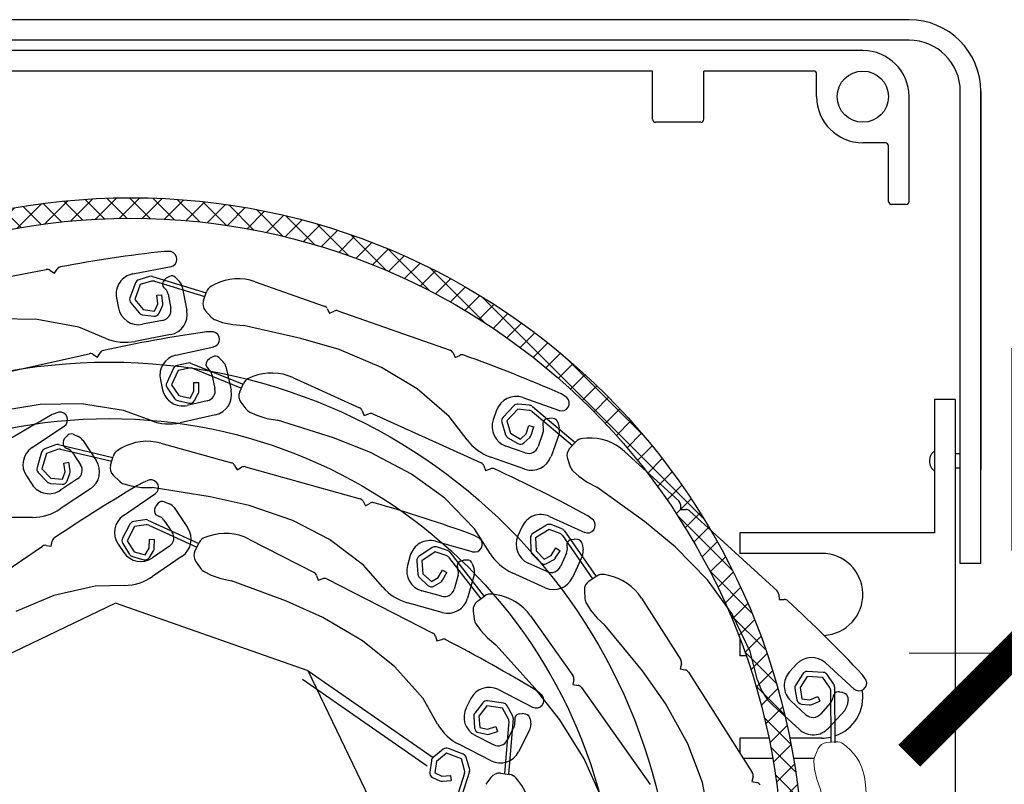
# Model space of a CAD drawing. Units: millimetres. Extents: x 29274 to 31146, y -2159 to -746.
# Drawn here: x 29993 to 30089, y -1695 to -1621 of the extents above; entities that cross this region are included whole.
import ezdxf

# ---------------------------------------------------------------- set-up
doc = ezdxf.new("R2010")
doc.units = ezdxf.units.MM
doc.header["$PDMODE"] = 3
doc.layers.get('0').update_dxf_attribs({"lineweight": 18})
doc.layers.add('_WCP detail tenka', color=7, linetype='Continuous', lineweight=18)
doc.layers.add('Okno', color=7, linetype='Continuous')
doc.styles.add('Techlist', font='ARIALI.TTF')
doc.dimstyles.new('technicke listy', dxfattribs={"dimtxt": 20, "dimasz": 20, "dimexe": 10, "dimexo": 30, "dimgap": 20, "dimtad": 1, "dimdec": 0, "dimtxsty": 'Techlist', "dimblk": 'ARCHTICK', "dimcen": 50, "dimdle": 10, "dimclrd": 256, "dimclre": 256, "dimadec": 0, "dimazin": 0, "dimtfac": 1, "dimtdec": 0, "dimtmove": 2, "dimatfit": 3, "dimfxl": 0, "dimlwd": -1, "dimlwe": -1, "dimarcsym": 0})

# ---------------------------------------------------------------- blocks, each defined once
blk = doc.blocks.new('A$C1A2A488E')
at = {"layer": '_WCP detail tenka'}
for p, q in [((4.413, 37.557), (3.984, 36.843)), ((5.305, 38.042), (6.195, 38.011)), ((7.157, 37.418), (6.88, 37.706)), ((3.842, 36.363), (3.816, 35.618)), ((3.816, 35.618), (3.915, 34.61)), ((3.915, 34.61), (4.147, 33.584)), ((8.553, 33.774), (8.303, 26.638)), ((4.617, 27.875), (4.147, 33.584)), ((4.683, 23.989), (4.617, 27.875)), ((8.145, 26.289), (7.779, 25.948)), ((7.779, 25.948), (8.12, 25.583)), ((8.254, 25.224), (7.849, 13.645)), ((4.258, 19.517), (4.683, 23.989)), ((3.317, 15.598), (4.258, 19.517)), ((2.044, 11.659), (3.317, 15.598)), ((7.69, 13.297), (7.324, 12.956)), ((7.324, 12.956), (8.109, 12.692)), ((0.636, 9.167), (2.044, 11.659)), ((4.428, 7.653), (3.43, 7.589)), ((0.226, 2.873), (0, 6.386)), ((3.026, 6.27), (2.492, 5.118)), ((3.48, 6.059), (2.945, 4.908)), ((4.99, 6.687), (3.439, 6.558)), ((5.031, 6.188), (3.48, 6.059)), ((5.791, 5.347), (5.031, 6.188)), ((6.145, 5.701), (5.403, 6.523)), ((6.552, 5.786), (6.796, 1.999)), ((1.691, 3.468), (1.563, 5.464)), ((2.945, 4.908), (3.28, 3.844)), ((5.915, 5.082), (6.638, 0)), ((6.269, 5.437), (7.037, 0.04)), ((2.468, 4.758), (2.803, 3.694)), ((3.28, 3.844), (4.049, 3.858)), ((4.049, 3.858), (4.784, 4.29)), ((4.303, 3.427), (5.037, 3.859)), ((4.784, 4.29), (5.037, 3.859)), ((3.289, 3.344), (4.059, 3.358)), ((4.852, 2.939), (4.695, 2.822)), ((5.599, 2.805), (5.49, 2.906)), ((4.162, 2.626), (2.753, 2.535)), ((5.599, 2.805), (5.729, 2.611)), ((5.857, 2.264), (5.729, 2.611)), ((8.242, 1.825), (8.355, 2.485)), ((4.702, 1.157), (2.351, 1.006)), ((5.687, 1.69), (5.235, 1.353))]:
    blk.add_line(p, q, dxfattribs=at)
for centre, radius, start, end in [((5.27, 37.043), 1, 87.99636, 149.03012), ((6.16, 37.012), 1, 43.93098, 87.99636), ((4.842, 36.328), 1, 149.03012, 177.99636), ((3.556, 33.949), 5, 357.99636, 43.93098), ((7.804, 26.655), 0.5, 312.99636, 357.99636), ((7.754, 25.242), 0.5, 357.99636, 42.99636), ((7.349, 13.663), 0.5, 312.99636, 357.99636), ((-136.389, 4.109), 144.753, 359.35721, 3.39933), ((4.99, 6.708), 5, 150.54159, 183.68779), ((3.558, 5.593), 2, 93.68779, 183.68779), ((4.556, 5.657), 2, 3.68779, 93.68779), ((3.48, 6.059), 0.5, 94.75282, 155.09645), ((5.031, 6.188), 0.5, 42.07523, 94.75282), ((2.945, 4.908), 0.5, 155.09645, 197.46691), ((5.42, 5.012), 0.5, 8.09708, 42.07523), ((5.774, 5.366), 0.5, 8.09708, 42.07523), ((2.689, 3.533), 1, 183.68779, 273.68779), ((3.28, 3.844), 0.5, 197.46691, 271.05888), ((4.049, 3.858), 0.5, 271.05888, 300.45288), ((5.151, 2.538), 0.5, 47.30857, 126.70197), ((2.222, 3.002), 2, 183.68779, 273.68779), ((4.097, 3.623), 1, 273.68779, 306.70197), ((5.388, 2.091), 0.5, 306.70197, 20.25466), ((7.542, 2.093), 0.75, 183.68779, 339.05693), ((4.637, 2.155), 1, 273.68779, 306.70197)]:
    blk.add_arc(centre, radius, start, end, dxfattribs=at)
blk = doc.blocks.new('_ArchTick')
at = {"color": 0, "linetype": 'ByBlock', "const_width": 0.15}
blk.add_lwpolyline([(-0.5, -0.5), (0.5, 0.5)], dxfattribs=at)
blk = doc.blocks.new('*D30')
at = {"layer": '_WCP detail tenka'}
for p, q in [((30089.732, -1652.959), (30089.732, -1672.676)), ((30159.732, -1652.959), (30159.732, -1672.676)), ((30079.732, -1682.676), (30169.732, -1682.676))]:
    blk.add_line(p, q, dxfattribs=at)
at = {"layer": 'Defpoints', "color": 0}
for p in [(30089.732, -1682.959), (30159.732, -1682.676), (30159.732, -1682.959)]:
    blk.add_point(p, dxfattribs=at)
at = {"layer": '_WCP detail tenka', "xscale": 20, "yscale": 20, "zscale": 20, "rotation": 180}
blk.add_blockref('_ArchTick', (30089.732, -1682.676), dxfattribs=at)
at = {"layer": '_WCP detail tenka', "xscale": 20, "yscale": 20, "zscale": 20}
blk.add_blockref('_ArchTick', (30159.732, -1682.676), dxfattribs=at)
at = {"layer": '_WCP detail tenka', "color": 0, "insert": (30119.732, -1652.465), "char_height": 20, "attachment_point": 5, "style": 'Techlist'}
blk.add_mtext('70', dxfattribs=at)
blk = doc.blocks.new('*D32')
at = {"layer": '_WCP detail tenka'}
for p, q in [((30089.732, -1652.959), (30089.732, -1672.676)), ((30159.732, -1652.959), (30159.732, -1672.676)), ((30079.732, -1682.676), (30169.732, -1682.676))]:
    blk.add_line(p, q, dxfattribs=at)
at = {"layer": 'Defpoints', "color": 0}
for p in [(30089.732, -1682.959), (30159.732, -1682.676), (30159.732, -1682.959)]:
    blk.add_point(p, dxfattribs=at)
at = {"layer": '_WCP detail tenka', "xscale": 20, "yscale": 20, "zscale": 20, "rotation": 180}
blk.add_blockref('_ArchTick', (30089.732, -1682.676), dxfattribs=at)
at = {"layer": '_WCP detail tenka', "xscale": 20, "yscale": 20, "zscale": 20}
blk.add_blockref('_ArchTick', (30159.732, -1682.676), dxfattribs=at)
at = {"layer": '_WCP detail tenka', "color": 0, "insert": (30119.732, -1652.465), "char_height": 20, "attachment_point": 5, "style": 'Techlist'}
blk.add_mtext('70', dxfattribs=at)

msp = doc.modelspace()

# ---------------------------------------------------------------- hatches: boundary and pattern name
at = {"layer": 'Okno', "linetype": 'Continuous'}
h = msp.add_hatch(dxfattribs=at)
h.set_pattern_fill('ANSI37', color=256, scale=0.5, style=0)
h.set_pattern_definition([(45, (27871.4331, -2202.3281), (-1.122532, 1.122532), []), (135, (27871.4331, -2202.3281), (-1.122532, -1.122532), [])])
h.paths.add_polyline_path([(29951.66, -1664.245), (29954.193, -1664.245, -0.481915), (30053.529, -1664.245), (30056.062, -1664.245, 0.496848)])
h.paths.add_polyline_path([(29954.193, -1664.245), (29951.66, -1664.245, 0.163574), (29938.361, -1703.809, 1), (30069.361, -1703.809, 0.163574), (30056.062, -1664.245), (30053.529, -1664.245, -0.169765), (30067.361, -1703.809, -1), (29940.361, -1703.809, -0.169765)])

# ---------------------------------------------------------------- linework, layer by layer
at = {"layer": 'Okno'}
for p, q in [((30079.71, -1620.959), (29928.71, -1620.959)), ((30079.71, -1622.959), (29928.71, -1622.959)), ((30075.21, -1623.959), (29933.21, -1623.959)), ((30054.71, -1625.959), (29953.71, -1625.959)), ((30054.71, -1630.659), (30054.71, -1625.959)), ((30070.41, -1625.959), (30059.71, -1625.959)), ((30059.71, -1630.659), (30059.71, -1625.959)), ((30070.71, -1628.459), (30070.71, -1626.259)), ((30079.71, -1638.659), (30079.71, -1628.459)), ((30084.71, -1673.959), (30084.71, -1627.959)), ((30086.71, -1627.959), (30086.71, -1664.788)), ((30086.71, -1673.959), (30086.71, -1627.959)), ((30059.41, -1630.959), (30055.01, -1630.959)), ((30077.41, -1632.959), (30075.21, -1632.959)), ((30077.71, -1638.659), (30077.71, -1633.259)), ((30079.41, -1638.959), (30078.01, -1638.959)), ((30007.784, -1643.559), (30007.115, -1643.53)), ((29984.248, -1647.481), (29995.627, -1645.305)), ((29996.002, -1645.383), (29996.416, -1645.664)), ((29996.416, -1645.664), (29996.695, -1645.252)), ((30004.064, -1645.728), (30007.791, -1645.016)), ((30004.321, -1646.602), (30003.78, -1648.062)), ((30005.702, -1645.973), (30004.643, -1646.297)), ((30005.874, -1646.444), (30004.789, -1646.775)), ((30005.995, -1645.973), (30011.208, -1647.564)), ((30006.166, -1646.443), (30011.076, -1647.942)), ((30007.14, -1646.304), (30007.054, -1646.424)), ((30007.14, -1646.304), (30007.316, -1646.151)), ((30007.645, -1645.981), (30007.316, -1646.151)), ((30008.236, -1646.078), (30008.626, -1646.485)), ((30015.987, -1646.491), (30022.724, -1648.86)), ((30004.789, -1646.775), (30004.249, -1648.235)), ((30007.1, -1647.061), (30007.236, -1647.203)), ((30008.887, -1646.99), (30009.329, -1649.303)), ((30010.944, -1648.316), (30011.239, -1647.476)), ((30012.093, -1646.735), (30011.736, -1646.913)), ((30002.475, -1648.068), (30002.663, -1649.051)), ((30003.866, -1648.557), (30004.683, -1649.529)), ((30004.249, -1648.235), (30005.066, -1649.208)), ((30006.404, -1647.804), (30006.902, -1647.757)), ((30006.484, -1648.652), (30006.404, -1647.804)), ((30006.982, -1648.605), (30006.902, -1647.757)), ((30007.497, -1647.708), (30007.762, -1649.094)), ((30005.066, -1649.208), (30006.171, -1649.355)), ((30006.171, -1649.355), (30006.484, -1648.652)), ((30006.628, -1649.559), (30006.941, -1648.855)), ((30011.14, -1649.312), (30011.694, -1649.935)), ((30023.009, -1649.116), (30023.225, -1649.566)), ((30023.225, -1649.566), (30023.676, -1649.35)), ((30024.058, -1649.329), (30034.987, -1653.173)), ((29994.73, -1650.158), (29990.7, -1650.11)), ((29998.796, -1650.932), (29994.73, -1650.158)), ((30004.999, -1649.703), (30006.105, -1649.851)), ((30006.967, -1650.264), (30005.003, -1650.639)), ((30012.11, -1650.214), (30012.813, -1650.461)), ((30012.813, -1650.461), (30013.805, -1650.668)), ((30001.444, -1652.019), (29998.796, -1650.932)), ((30011.914, -1651.373), (30011.244, -1651.365)), ((30013.805, -1650.668), (30014.853, -1650.752)), ((30020.442, -1652.008), (30014.853, -1650.752)), ((30007.74, -1651.643), (30004.282, -1652.305)), ((30024.171, -1653.107), (30020.442, -1652.008)), ((30008.264, -1653.658), (30011.966, -1652.829)), ((30028.312, -1654.847), (30024.171, -1653.107)), ((29988.512, -1656.034), (29999.818, -1653.501)), ((30000.195, -1653.567), (30000.617, -1653.834)), ((30000.617, -1653.834), (30000.883, -1653.414)), ((30011.356, -1654.137), (30011.274, -1654.26)), ((30011.356, -1654.137), (30011.528, -1653.978)), ((30011.851, -1653.798), (30011.528, -1653.978)), ((30012.444, -1653.877), (30012.847, -1654.271)), ((30035.272, -1653.429), (30035.488, -1653.88)), ((30035.488, -1653.88), (30035.937, -1653.665)), ((30008.032, -1654.924), (30007.366, -1656.332)), ((30008.484, -1655.138), (30007.818, -1656.546)), ((30009.463, -1654.419), (30008.379, -1654.649)), ((30009.592, -1654.902), (30008.484, -1655.138)), ((30009.754, -1654.444), (30014.809, -1656.484)), ((30009.884, -1654.928), (30014.644, -1656.848)), ((30011.34, -1654.895), (30011.48, -1655.032)), ((30013.124, -1654.767), (30013.639, -1657.066)), ((30031.77, -1656.916), (30028.312, -1654.847)), ((30006.749, -1656.047), (30006.968, -1657.023)), ((30011.757, -1655.529), (30012.066, -1656.906)), ((30015.762, -1655.735), (30015.391, -1655.881)), ((30019.663, -1655.831), (30026.168, -1658.778)), ((30007.408, -1656.833), (30008.137, -1657.872)), ((30007.818, -1656.546), (30008.547, -1657.585)), ((30009.635, -1657.829), (30010.008, -1657.156)), ((30010.002, -1656.303), (30010.502, -1656.3)), ((30010.008, -1657.156), (30010.002, -1656.303)), ((30010.508, -1657.152), (30010.502, -1656.3)), ((30014.481, -1657.209), (30014.848, -1656.399)), ((30034.896, -1659.63), (30031.77, -1656.916)), ((30008.438, -1658.073), (30009.526, -1658.317)), ((30008.547, -1657.585), (30009.635, -1657.829)), ((30011.308, -1658.1), (30009.357, -1658.537)), ((30010.072, -1658.071), (30010.445, -1657.398)), ((30042.066, -1657.783), (30045.646, -1659.042)), ((30046.372, -1657.78), (30045.809, -1657.417)), ((30084.21, -1657.959), (30082.21, -1657.959)), ((30082.21, -1657.959), (30082.21, -1670.959)), ((30084.21, -1657.959), (30084.21, -1769.459)), ((29995.044, -1658.459), (29990.61, -1659.178)), ((29999.073, -1658.38), (29995.044, -1658.459)), ((30003.162, -1659.025), (29999.073, -1658.38)), ((30005.843, -1660.028), (30003.162, -1659.025)), ((30014.589, -1658.219), (30015.087, -1658.888)), ((30026.429, -1659.057), (30026.606, -1659.525)), ((30039.516, -1659.006), (30039.184, -1659.95)), ((30041.212, -1658.566), (30040.143, -1659.698)), ((30041.576, -1658.91), (30040.507, -1660.041)), ((30042.703, -1659.029), (30041.576, -1658.91)), ((30042.73, -1658.529), (30041.629, -1658.412)), ((30042.972, -1659.143), (30046.903, -1662.445)), ((30042.999, -1658.643), (30047.173, -1662.149)), ((29996.844, -1659.207), (29996.215, -1659.439)), ((30012.124, -1659.455), (30008.689, -1660.224)), ((30015.476, -1659.201), (30016.155, -1659.509)), ((30016.155, -1659.509), (30017.125, -1659.802)), ((30017.125, -1659.802), (30018.162, -1659.977)), ((30023.62, -1661.715), (30018.162, -1659.977)), ((30026.606, -1659.525), (30027.074, -1659.349)), ((30027.456, -1659.362), (30038.009, -1664.144)), ((30036.637, -1661.902), (30034.896, -1659.63)), ((30040.507, -1660.041), (30040.877, -1661.256)), ((30044.435, -1659.828), (30044.3, -1659.889)), ((30044.435, -1659.828), (30044.664, -1659.784)), ((30045.034, -1659.803), (30044.664, -1659.784)), ((29994.251, -1662.645), (29997.413, -1660.548)), ((30040.029, -1660.187), (30040.399, -1661.402)), ((30042.4, -1661.3), (30042.659, -1660.488)), ((30042.659, -1660.488), (30043.135, -1660.64)), ((30042.877, -1661.452), (30043.135, -1660.64)), ((30044.019, -1660.462), (30044.065, -1660.653)), ((30045.495, -1660.184), (30045.628, -1660.732)), ((29997.31, -1661.988), (29997.277, -1662.132)), ((29997.31, -1661.988), (29997.414, -1661.778)), ((29997.651, -1661.495), (29997.414, -1661.778)), ((29998.234, -1661.356), (29998.751, -1661.581)), ((29999.186, -1661.945), (30000.488, -1663.908)), ((30027.239, -1663.135), (30023.62, -1661.715)), ((30040.623, -1661.686), (30041.582, -1662.255)), ((30040.877, -1661.256), (30041.837, -1661.824)), ((30041.837, -1661.824), (30042.4, -1661.3)), ((30042.177, -1662.191), (30042.741, -1661.666)), ((30044.037, -1661.221), (30043.569, -1662.552)), ((30045.6, -1661.299), (30044.818, -1663.521)), ((30048.312, -1661.733), (30047.913, -1661.757)), ((29996.511, -1662.378), (29995.475, -1662.77)), ((29996.713, -1662.836), (29995.653, -1663.238)), ((29996.803, -1662.359), (30002.109, -1663.606)), ((29997.004, -1662.817), (30002.002, -1663.991)), ((29997.566, -1662.702), (29997.746, -1662.78)), ((30002.938, -1662.72), (30002.593, -1662.922)), ((30006.808, -1662.222), (30013.685, -1664.146)), ((30042.294, -1663.163), (30040.407, -1662.5)), ((30046.636, -1662.737), (30047.236, -1662.08)), ((29995.173, -1663.095), (29994.729, -1664.587)), ((29995.653, -1663.238), (29995.209, -1664.73)), ((29998.182, -1663.145), (29998.962, -1664.321)), ((30001.895, -1664.373), (30002.135, -1663.516)), ((30031.213, -1665.229), (30027.239, -1663.135)), ((30042.268, -1664.744), (30038.946, -1663.576)), ((30046.426, -1663.731), (30046.692, -1664.521)), ((30051.991, -1663.033), (30057.261, -1667.851)), ((30084.71, -1663.259), (30084.21, -1663.259)), ((29995.209, -1664.73), (29996.087, -1665.647)), ((29997.331, -1664.159), (29997.825, -1664.079)), ((29997.466, -1665), (29997.331, -1664.159)), ((29997.96, -1664.921), (29997.825, -1664.079)), ((30013.986, -1664.383), (30014.231, -1664.818)), ((30014.231, -1664.818), (30014.667, -1664.573)), ((30015.047, -1664.527), (30026.204, -1667.649)), ((30038.27, -1664.423), (30038.447, -1664.891)), ((30038.447, -1664.891), (30038.912, -1664.716)), ((30084.71, -1664.659), (30084.21, -1664.659)), ((29993.689, -1665.417), (29994.242, -1666.251)), ((29994.848, -1665.076), (29995.726, -1665.993)), ((29996.087, -1665.647), (29997.2, -1665.722)), ((29998.681, -1665.707), (29997.014, -1666.812)), ((29997.2, -1665.722), (29997.466, -1665)), ((29997.669, -1665.895), (29997.935, -1665.173)), ((30002.156, -1665.354), (30002.749, -1665.94)), ((30005.695, -1665.8), (30005.07, -1666.04)), ((30034.478, -1667.591), (30031.213, -1665.229)), ((30046.965, -1664.94), (30047.515, -1665.443)), ((30047.515, -1665.443), (30048.347, -1666.022)), ((29996.054, -1666.146), (29997.166, -1666.221)), ((29999.927, -1666.681), (29996.992, -1668.627)), ((30003.182, -1666.191), (30003.9, -1666.391)), ((30003.9, -1666.391), (30004.903, -1666.533)), ((30004.903, -1666.533), (30005.955, -1666.549)), ((30011.614, -1667.437), (30005.955, -1666.549)), ((30048.347, -1666.022), (30049.278, -1666.51)), ((30053.929, -1669.854), (30049.278, -1666.51)), ((30003.151, -1669.274), (30006.283, -1667.132)), ((30015.406, -1668.289), (30011.614, -1667.437)), ((30037.355, -1670.568), (30034.478, -1667.591)), ((30006.201, -1668.573), (30006.17, -1668.718)), ((30006.201, -1668.573), (30006.302, -1668.362)), ((30006.535, -1668.075), (30006.302, -1668.362)), ((30007.115, -1667.929), (30007.635, -1668.145)), ((30008.076, -1668.504), (30009.406, -1670.448)), ((30019.652, -1669.755), (30015.406, -1668.289)), ((30026.505, -1667.885), (30026.75, -1668.321)), ((30026.75, -1668.321), (30027.184, -1668.077)), ((30057.424, -1668.198), (30057.446, -1668.697)), ((30057.446, -1668.697), (30057.946, -1668.675)), ((29994.264, -1669.459), (29991.402, -1669.48)), ((30005.24, -1669.677), (30004.147, -1669.856)), ((30005.529, -1669.716), (30010.484, -1671.989)), ((30006.467, -1669.283), (30006.648, -1669.359)), ((30007.089, -1669.718), (30007.885, -1670.882)), ((30044.659, -1669.353), (30048.115, -1670.919)), ((30048.949, -1669.725), (30048.419, -1669.315)), ((30058.305, -1668.805), (30066.857, -1676.622)), ((30003.786, -1670.115), (30003.056, -1671.49)), ((30004.228, -1670.35), (30003.497, -1671.725)), ((30005.347, -1670.166), (30004.228, -1670.35)), ((30005.636, -1670.205), (30010.302, -1672.345)), ((30023.239, -1671.593), (30019.652, -1669.755)), ((30038.892, -1672.982), (30037.355, -1670.568)), ((30042.012, -1670.349), (30041.599, -1671.26)), ((30044.386, -1670.202), (30043.059, -1671.016)), ((30044.647, -1670.628), (30043.32, -1671.442)), ((30045.704, -1671.037), (30044.647, -1670.628)), ((30045.86, -1670.561), (30044.827, -1670.162)), ((30056.93, -1672.325), (30053.929, -1669.854)), ((30005.657, -1672.436), (30005.691, -1671.585)), ((30005.691, -1671.585), (30006.19, -1671.605)), ((30006.156, -1672.456), (30006.19, -1671.605)), ((30011.471, -1671.285), (30011.094, -1671.414)), ((30015.363, -1671.563), (30021.723, -1674.811)), ((30026.535, -1674.098), (30023.239, -1671.593)), ((30037.866, -1671.502), (30037.28, -1671.177)), ((30042.82, -1671.458), (30042.862, -1672.728)), ((30043.32, -1671.442), (30043.361, -1672.711)), ((30045.934, -1671.217), (30048.869, -1675.429)), ((30046.09, -1670.742), (30049.207, -1675.214)), ((30046.84, -1671.596), (30046.701, -1671.645)), ((30046.84, -1671.596), (30047.073, -1671.573)), ((30047.439, -1671.623), (30047.073, -1671.573)), ((30082.21, -1670.959), (30063.21, -1670.959)), ((30063.21, -1670.959), (30063.21, -1672.959)), ((29985.684, -1678.795), (29995.248, -1672.255)), ((29995.622, -1672.177), (29996.113, -1672.269)), ((29996.113, -1672.269), (29996.205, -1671.78)), ((30002.629, -1672.054), (30003.194, -1672.879)), ((30003.075, -1671.992), (30003.754, -1673.065)), ((30003.497, -1671.725), (30004.177, -1672.797)), ((30005.252, -1673.091), (30005.657, -1672.436)), ((30007.624, -1672.272), (30005.973, -1673.401)), ((30010.122, -1672.698), (30010.527, -1671.906)), ((30033.235, -1672.399), (30031.951, -1673.279)), ((30033.569, -1671.786), (30037.223, -1672.809)), ((30034.726, -1672.683), (30033.674, -1672.336)), ((30044.82, -1673.151), (30045.281, -1672.434)), ((30045.281, -1672.434), (30045.702, -1672.705)), ((30046.371, -1672.192), (30046.401, -1672.386)), ((30047.866, -1672.043), (30047.95, -1672.6)), ((30060.059, -1675.548), (30056.93, -1672.325)), ((30004.045, -1673.28), (30005.121, -1673.573)), ((30004.177, -1672.797), (30005.252, -1673.091)), ((30005.678, -1673.354), (30006.082, -1672.699)), ((30008.884, -1673.228), (30005.977, -1675.216)), ((30031.104, -1673.173), (30030.834, -1674.136)), ((30033.517, -1672.811), (30032.233, -1673.691)), ((30034.594, -1673.166), (30033.517, -1672.811)), ((30034.833, -1673.335), (30037.977, -1677.393)), ((30034.965, -1672.852), (30038.303, -1677.161)), ((30043.003, -1673.06), (30043.781, -1673.859)), ((30043.361, -1672.711), (30044.139, -1673.51)), ((30044.139, -1673.51), (30044.82, -1673.151)), ((30045.24, -1673.421), (30045.702, -1672.705)), ((30046.323, -1672.949), (30045.74, -1674.234)), ((30047.873, -1673.163), (30046.9, -1675.309)), ((30071.21, -1672.959), (30063.21, -1672.959)), ((30010.183, -1673.712), (30010.649, -1674.403)), ((30028.421, -1676.251), (30026.535, -1674.098)), ((30031.735, -1673.733), (30031.84, -1674.998)), ((30032.233, -1673.691), (30032.339, -1674.957)), ((30035.693, -1674.332), (30035.752, -1674.519)), ((30036.066, -1673.672), (30035.935, -1673.741)), ((30036.066, -1673.672), (30036.292, -1673.613)), ((30036.662, -1673.607), (30036.292, -1673.613)), ((30037.148, -1673.958), (30037.316, -1674.495)), ((30044.417, -1674.732), (30042.595, -1673.907)), ((30044.373, -1673.952), (30045.054, -1673.593)), ((30086.71, -1673.959), (30084.71, -1673.959)), ((30011.023, -1674.735), (30011.687, -1675.074)), ((30011.687, -1675.074), (30012.643, -1675.411)), ((30012.643, -1675.411), (30013.67, -1675.635)), ((30021.971, -1675.102), (30022.126, -1675.578)), ((30022.126, -1675.578), (30022.601, -1675.424)), ((30022.983, -1675.454), (30033.301, -1680.723)), ((30031.998, -1675.323), (30032.816, -1676.082)), ((30032.339, -1674.957), (30033.156, -1675.715)), ((30033.156, -1675.715), (30033.817, -1675.322)), ((30033.817, -1675.322), (30034.242, -1674.583)), ((30034.242, -1674.583), (30034.676, -1674.832)), ((30034.251, -1675.571), (30034.676, -1674.832)), ((30035.76, -1675.088), (30035.38, -1676.447)), ((30037.325, -1675.064), (30036.69, -1677.332)), ((30044.253, -1676.305), (30041.046, -1674.852)), ((30048.535, -1675.642), (30049.286, -1675.164)), ((30050.415, -1675.108), (30050.024, -1675.028)), ((30000.4, -1676.148), (29996.362, -1677.063)), ((30003.261, -1676.087), (30000.4, -1676.148)), ((30019.041, -1677.626), (30013.67, -1675.635)), ((30033.411, -1676.145), (30034.073, -1675.752)), ((30062.431, -1678.806), (30060.059, -1675.548)), ((29996.362, -1677.063), (29992.649, -1678.628)), ((30034.148, -1677.14), (30032.222, -1676.601)), ((30037.653, -1677.622), (30038.379, -1677.107)), ((30039.504, -1676.995), (30039.109, -1676.934)), ((30048.074, -1676.546), (30048.125, -1677.378)), ((30053.628, -1677.322), (30057.461, -1683.347)), ((30067.019, -1676.969), (30067.041, -1677.468)), ((30002.379, -1677.805), (29984.441, -1686.424)), ((30021.157, -1684.394), (30002.379, -1677.805)), ((30022.59, -1679.213), (30019.041, -1677.626)), ((30034.225, -1678.719), (30030.834, -1677.771)), ((30048.279, -1677.854), (30048.679, -1678.483)), ((30067.041, -1677.468), (30067.538, -1677.446)), ((30026.462, -1681.49), (30022.59, -1679.213)), ((30037.238, -1678.549), (30037.331, -1679.378)), ((30042.824, -1679.044), (30046.957, -1684.868)), ((30048.679, -1678.483), (30049.331, -1679.258)), ((30049.331, -1679.258), (30050.103, -1679.973)), ((30064.244, -1682.528), (30062.431, -1678.806)), ((30037.509, -1679.845), (30037.941, -1680.453)), ((30053.722, -1684.413), (30050.103, -1679.973)), ((30033.549, -1681.014), (30033.703, -1681.49)), ((30037.941, -1680.453), (30038.631, -1681.194)), ((30038.631, -1681.194), (30039.438, -1681.869)), ((30063.21, -1681.228), (30063.21, -1682.959)), ((30029.613, -1684.002), (30026.462, -1681.49)), ((30033.703, -1681.49), (30034.177, -1681.336)), ((30043.276, -1686.121), (30039.438, -1681.869)), ((30063.84, -1682.959), (30063.21, -1682.959)), ((30064.957, -1685.3), (30064.244, -1682.528)), ((30032.348, -1687.11), (30029.613, -1684.002)), ((30057.528, -1683.724), (30057.419, -1684.212)), ((30068.739, -1683.763), (30068.064, -1684.501)), ((30071.565, -1683.636), (30074.365, -1686.196)), ((30021.157, -1684.394), (30033.334, -1692.849)), ((30029.777, -1702.331), (30021.157, -1684.394)), ((30055.976, -1687.58), (30053.722, -1684.413)), ((30057.419, -1684.212), (30057.907, -1684.32)), ((30058.221, -1684.54), (30064.44, -1694.315)), ((30069.351, -1684.703), (30068.667, -1685.773)), ((30069.772, -1684.972), (30069.088, -1686.042)), ((30071.327, -1685.052), (30069.772, -1684.972)), ((30071.352, -1684.553), (30069.798, -1684.473)), ((30071.967, -1685.988), (30071.327, -1685.052)), ((30072.365, -1685.684), (30071.739, -1684.77)), ((30075.528, -1685.319), (30075.152, -1684.765)), ((30020.587, -1685.215), (30032.763, -1693.671)), ((30047.042, -1685.241), (30046.958, -1685.734)), ((30046.958, -1685.734), (30047.451, -1685.818)), ((30047.775, -1686.021), (30054.48, -1695.47)), ((30072.452, -1685.963), (30072.49, -1691.414)), ((30039.701, -1686.236), (30043.08, -1687.962)), ((30045.686, -1689.171), (30043.276, -1686.121)), ((30043.969, -1686.808), (30043.459, -1686.374)), ((30068.595, -1686.127), (30068.784, -1687.226)), ((30069.088, -1686.042), (30069.277, -1687.141)), ((30070.042, -1687.23), (30070.827, -1686.9)), ((30070.827, -1686.9), (30071.021, -1687.361)), ((30072.054, -1686.267), (30072.09, -1691.4)), ((30072.313, -1686.866), (30072.281, -1687.06)), ((30072.943, -1686.445), (30072.796, -1686.448)), ((30072.943, -1686.445), (30073.172, -1686.495)), ((30073.505, -1686.656), (30073.172, -1686.495)), ((30033.771, -1689.593), (30032.348, -1687.11)), ((30037.01, -1687.108), (30036.555, -1687.999)), ((30038.169, -1687.518), (30037.39, -1688.52)), ((30038.564, -1687.824), (30037.785, -1688.827)), ((30040.105, -1688.046), (30038.564, -1687.824)), ((30040.176, -1687.551), (30038.635, -1687.329)), ((30041.081, -1688.77), (30040.542, -1687.803)), ((30058.157, -1691.507), (30055.976, -1687.58)), ((30069.024, -1690.12), (30066.426, -1687.745)), ((30069.667, -1688.676), (30068.191, -1687.326)), ((30069.219, -1687.638), (30069.984, -1687.727)), ((30069.277, -1687.141), (30070.042, -1687.23)), ((30070.235, -1687.691), (30071.021, -1687.361)), ((30072.032, -1687.571), (30071.08, -1688.612)), ((30073.78, -1687.188), (30073.688, -1687.744)), ((30037.286, -1688.867), (30037.374, -1689.978)), ((30037.785, -1688.827), (30037.873, -1689.939)), ((30040.657, -1689.036), (30040.105, -1688.046)), ((30041.775, -1688.579), (30041.633, -1688.621)), ((30041.775, -1688.579), (30042.009, -1688.567)), ((30042.372, -1688.634), (30042.009, -1688.567)), ((30073.439, -1688.255), (30071.85, -1689.993)), ((30038.626, -1690.097), (30039.439, -1689.841)), ((30039.439, -1689.841), (30039.589, -1690.318)), ((30040.718, -1689.322), (30040.285, -1694.437)), ((30041.142, -1689.056), (30040.682, -1694.488)), ((30041.279, -1689.153), (30041.299, -1689.348)), ((30042.779, -1689.074), (30042.837, -1689.634)), ((30048.063, -1692.983), (30045.686, -1689.171)), ((30039.208, -1691.599), (30037.427, -1690.69)), ((30037.77, -1690.428), (30038.523, -1690.586)), ((30037.873, -1689.939), (30038.626, -1690.097)), ((30038.776, -1690.574), (30039.589, -1690.318)), ((30041.195, -1689.907), (30040.553, -1691.163)), ((30042.733, -1690.193), (30041.662, -1692.291)), ((30038.971, -1693.162), (30035.836, -1691.561)), ((30059.599, -1695.27), (30058.157, -1691.507)), ((30063.21, -1690.959), (30063.21, -1692.382)), ((30066.047, -1690.959), (30063.21, -1690.959)), ((30071.21, -1690.959), (30068.088, -1690.959)), ((30034.317, -1692.045), (30033.334, -1692.849)), ((30034.633, -1692.432), (30033.65, -1693.236)), ((30036.086, -1692.992), (30034.633, -1692.432)), ((30036.266, -1692.525), (30034.813, -1691.966)), ((30033.156, -1693.164), (30032.994, -1694.267)), ((30033.65, -1693.236), (30033.488, -1694.339)), ((30036.403, -1694.08), (30036.086, -1692.992)), ((30036.876, -1693.915), (30036.566, -1692.852)), ((30049.693, -1696.668), (30048.063, -1692.983)), ((30066.427, -1692.959), (30063.578, -1692.959)), ((30070.46, -1692.959), (30068.456, -1692.959)), ((30033.488, -1694.339), (30034.187, -1694.662)), ((30034.187, -1694.662), (30035.037, -1694.593)), ((30036.4, -1694.373), (30034.837, -1699.262)), ((30035.037, -1694.593), (30035.077, -1695.091)), ((30036.872, -1694.207), (30035.213, -1699.4)), ((30039.892, -1694.387), (30040.775, -1694.5)), ((30033.279, -1694.793), (30033.978, -1695.116)), ((30034.228, -1695.16), (30035.077, -1695.091)), ((30038.959, -1694.788), (30038.466, -1695.461)), ((30041.678, -1695.178), (30041.429, -1694.866)), ((30060.379, -1699.336), (30059.599, -1695.27)), ((30064.506, -1694.692), (30064.398, -1695.18)), ((30064.398, -1695.18), (30064.883, -1695.288))]:
    msp.add_line(p, q, dxfattribs=at)
for centre, radius in [((30075.21, -1628.459), 2.5), ((30003.861, -1703.809), 65.5), ((30003.861, -1703.809), 63.5), ((30001.76, -1709.321), 55), ((30001.76, -1709.321), 49.5)]:
    msp.add_circle(centre, radius, dxfattribs=at)
for centre, radius, start, end in [((30079.71, -1627.959), 7, 0, 90), ((30079.71, -1627.959), 5, 0, 90), ((30075.21, -1628.459), 4.5, 0, 90), ((30070.41, -1626.259), 0.3, 0, 90), ((30075.21, -1628.459), 4.5, 180, 270), ((30055.01, -1630.659), 0.3, 180, 270), ((30059.41, -1630.659), 0.3, 270, 0), ((30077.41, -1633.259), 0.3, 0, 90), ((30078.01, -1638.659), 0.3, 180, 270), ((30079.41, -1638.659), 0.3, 270, 0), ((30023.486, -1787.354), 144.753, 96.49386, 100.53599), ((30007.605, -1644.288), 0.75, 280.82444, 76.19358), ((29995.721, -1645.796), 0.5, 55.82444, 100.82444), ((29997.109, -1645.533), 0.5, 100.53599, 145.82444), ((30004.44, -1647.693), 2, 100.82444, 190.82444), ((30004.789, -1646.775), 0.5, 107.00634, 159.68394), ((30005.849, -1646.451), 0.5, 73.0282, 107.00634), ((30006.02, -1646.922), 0.5, 73.0282, 107.00634), ((30007.461, -1646.715), 0.5, 144.44522, 223.83862), ((30007.875, -1646.425), 0.5, 43.83862, 117.39132), ((30007.904, -1647.177), 1, 10.82444, 43.83862), ((30014.328, -1651.207), 5, 70.62254, 116.55717), ((30006.515, -1647.896), 1, 10.82444, 43.83862), ((30012.183, -1647.808), 1, 116.55717, 160.62254), ((30004.249, -1648.235), 0.5, 159.68394, 220.02757), ((30006.484, -1648.652), 0.5, 335.98999, 5.384), ((30011.888, -1648.648), 1, 160.62254, 221.6563), ((30004.627, -1648.675), 2, 190.82444, 280.82444), ((30005.066, -1649.208), 0.5, 220.02757, 262.39803), ((30006.171, -1649.355), 0.5, 262.39803, 335.98999), ((30006.78, -1649.282), 1, 280.82444, 10.82444), ((30007.365, -1649.679), 2, 280.82444, 10.82444), ((30022.558, -1649.332), 0.5, 25.62254, 70.62254), ((30023.892, -1649.801), 0.5, 70.62254, 115.62254), ((30012.441, -1649.27), 1, 221.6563, 250.62254), ((30032.135, -1794.603), 144.753, 98.29808, 102.3402), ((30011.758, -1652.107), 0.75, 282.62866, 77.9978), ((30003.343, -1647.393), 5, 247.67824, 280.82444), ((30001.306, -1653.682), 0.5, 102.3402, 147.62866), ((30034.821, -1653.645), 0.5, 25.62254, 70.62254), ((29999.927, -1653.989), 0.5, 57.62866, 102.62866), ((30008.701, -1655.61), 2, 102.62866, 192.62866), ((30011.69, -1654.538), 0.5, 146.24944, 225.64284), ((30012.095, -1654.234), 0.5, 45.64284, 119.19553), ((30012.148, -1654.986), 1, 12.62866, 45.64284), ((30036.153, -1654.115), 0.5, 70.33409, 115.62254), ((29987.607, -1789.955), 144.753, 66.29196, 70.33409), ((30008.484, -1655.138), 0.5, 102.00683, 154.68443), ((30009.567, -1654.908), 0.5, 68.02869, 102.00683), ((30009.696, -1655.391), 0.5, 68.02869, 102.00683), ((30010.781, -1655.747), 1, 12.62866, 45.64284), ((30015.759, -1656.811), 1, 111.55766, 155.62303), ((30017.6, -1660.385), 5, 65.62303, 111.55766), ((30008.92, -1656.586), 2, 192.62866, 282.62866), ((30007.818, -1656.546), 0.5, 154.68443, 215.02806), ((30010.008, -1657.156), 0.5, 330.99048, 0.38449), ((30011.09, -1657.124), 1, 282.62866, 12.62866), ((30011.687, -1657.503), 2, 282.62866, 12.62866), ((30015.391, -1657.622), 1, 155.62303, 216.65679), ((30008.547, -1657.585), 0.5, 215.02806, 257.39852), ((30009.635, -1657.829), 0.5, 257.39852, 330.99048), ((30041.402, -1659.67), 2, 70.62254, 160.62254), ((30045.851, -1658.319), 0.75, 250.62254, 45.99168), ((30015.889, -1658.291), 1, 216.65679, 245.62303), ((30025.961, -1659.233), 0.5, 20.62303, 65.62303), ((30041.576, -1658.91), 0.5, 83.95256, 136.63015), ((30042.651, -1659.526), 0.5, 49.97441, 83.95256), ((30042.677, -1659.026), 0.5, 49.97441, 83.95256), ((30066.879, -1785.772), 144.753, 119.22034, 123.26246), ((29996.96, -1659.948), 0.75, 303.55092, 98.92006), ((30007.595, -1655.345), 5, 249.48246, 282.62866), ((30027.25, -1659.817), 0.5, 65.62303, 110.62303), ((30041.071, -1660.613), 2, 160.62254, 250.62254), ((30040.507, -1660.041), 0.5, 136.63015, 196.97378), ((30044.505, -1660.344), 0.5, 114.24333, 193.63673), ((30045.009, -1660.302), 0.5, 13.63673, 87.18942), ((30043.094, -1660.889), 1, 340.62254, 13.63673), ((30044.656, -1660.967), 1, 340.62254, 13.63673), ((29998.035, -1661.815), 0.5, 66.5651, 140.11779), ((29998.353, -1662.498), 1, 33.55092, 66.5651), ((30005.461, -1667.037), 5, 74.36958, 120.3042), ((30040.605, -1658.859), 5, 217.47635, 250.62254), ((30040.877, -1661.256), 0.5, 196.97378, 239.34424), ((30042.4, -1661.3), 0.5, 312.9362, 342.33021), ((30047.974, -1662.755), 1, 93.50338, 137.56875), ((30048.617, -1666.723), 5, 47.56875, 93.50338), ((29995.356, -1664.312), 2, 123.55092, 213.55092), ((29995.653, -1663.238), 0.5, 110.75338, 163.43097), ((29996.688, -1662.845), 0.5, 76.77523, 110.75338), ((29996.89, -1663.304), 0.5, 76.77523, 110.75338), ((29997.765, -1662.243), 0.5, 167.1717, 246.5651), ((29997.348, -1663.698), 1, 33.55092, 66.5651), ((30003.098, -1663.785), 1, 120.3042, 164.36958), ((30041.837, -1661.824), 0.5, 239.34424, 312.9362), ((30042.625, -1662.22), 1, 250.62254, 340.62254), ((30047.374, -1663.412), 1, 137.56875, 198.60252), ((30082.96, -1663.959), 1.25, 126.8699, 233.1301), ((29998.821, -1665.014), 2, 303.55092, 33.55092), ((30042.931, -1662.858), 2, 250.62254, 340.62254), ((29995.209, -1664.73), 0.5, 163.43097, 223.7746), ((29997.466, -1665), 0.5, 339.73703, 9.13104), ((29998.128, -1664.873), 1, 303.55092, 33.55092), ((30002.858, -1664.642), 1, 164.36958, 225.40334), ((30013.55, -1664.628), 0.5, 29.36958, 74.36958), ((30014.912, -1665.009), 0.5, 74.36958, 119.36958), ((30037.803, -1664.599), 0.5, 20.62303, 65.62303), ((30039.088, -1665.184), 0.5, 65.33458, 110.62303), ((29978.889, -1796.275), 144.753, 61.29246, 65.33458), ((30047.64, -1664.202), 1, 198.60252, 227.56875), ((30005.822, -1666.539), 0.75, 304.36399, 99.73313), ((29995.909, -1665.145), 2, 213.55092, 303.55092), ((29996.087, -1665.647), 0.5, 223.7746, 266.14506), ((30077.52, -1791.357), 144.753, 120.03341, 124.07554), ((29997.2, -1665.722), 0.5, 266.14506, 339.73703), ((30003.451, -1665.227), 1, 225.40334, 254.36958), ((30026.069, -1668.13), 0.5, 29.36958, 74.36958), ((29994.229, -1664.46), 5, 270.40472, 303.55092), ((30006.659, -1668.822), 0.5, 167.98478, 247.37817), ((30006.923, -1668.39), 0.5, 67.37817, 140.93087), ((30007.251, -1669.068), 1, 34.36399, 67.37817), ((30027.429, -1668.513), 0.5, 74.08112, 119.36958), ((29987.864, -1807.234), 144.753, 70.039, 74.08112), ((30056.924, -1668.22), 0.5, 2.56875, 47.56875), ((30057.968, -1669.174), 0.5, 47.56875, 92.56875), ((30004.28, -1670.925), 2, 124.36399, 214.36399), ((30005.321, -1670.17), 0.5, 65.3549, 99.33304), ((30006.263, -1670.282), 1, 34.36399, 67.37817), ((30043.833, -1671.174), 2, 65.62303, 155.62303), ((30048.383, -1670.217), 0.75, 245.62303, 40.99217), ((30004.228, -1670.35), 0.5, 99.33304, 152.01064), ((30005.428, -1670.659), 0.5, 65.3549, 99.33304), ((30007.755, -1671.577), 2, 304.36399, 34.36399), ((30044.647, -1670.628), 0.5, 68.85133, 121.52892), ((30045.68, -1671.027), 0.5, 34.87318, 68.85133), ((29996.697, -1671.872), 0.5, 124.07554, 169.36399), ((30003.497, -1671.725), 0.5, 152.01064, 212.35427), ((30007.06, -1671.447), 1, 304.36399, 34.36399), ((30011.417, -1672.36), 1, 108.88387, 152.94924), ((30013.089, -1676.016), 5, 62.94924, 108.88387), ((30037.381, -1672.074), 0.75, 254.36958, 49.73872), ((30043.421, -1672.085), 2, 155.62303, 245.62303), ((30043.32, -1671.442), 0.5, 121.52892, 181.87255), ((30045.524, -1671.503), 0.5, 34.87318, 68.85133), ((30046.866, -1672.117), 0.5, 109.24382, 188.63722), ((30047.371, -1672.119), 0.5, 8.63722, 82.18991), ((29995.53, -1672.668), 0.5, 79.36399, 124.36399), ((30005.657, -1672.436), 0.5, 328.31669, 357.7107), ((30033.03, -1673.712), 2, 74.36958, 164.36958), ((30033.517, -1672.811), 0.5, 71.74172, 124.41931), ((30045.412, -1672.536), 1, 335.62303, 8.63722), ((30046.962, -1672.751), 1, 335.62303, 8.63722), ((30004.844, -1671.75), 2, 214.36399, 304.36399), ((30004.177, -1672.797), 0.5, 212.35427, 254.72473), ((30005.252, -1673.091), 0.5, 254.72473, 328.31669), ((30011.012, -1673.153), 1, 152.94924, 213.983), ((30032.233, -1673.691), 0.5, 124.41931, 184.76294), ((30034.438, -1673.641), 0.5, 37.76357, 71.74172), ((30034.569, -1673.158), 0.5, 37.76357, 71.74172), ((30043.11, -1670.298), 5, 212.47684, 245.62303), ((30043.361, -1672.711), 0.5, 181.87255, 224.24301), ((30044.82, -1673.151), 0.5, 297.83497, 327.22898), ((30071.21, -1676.959), 4, 273.1904, 90), ((30011.478, -1673.844), 1, 213.983, 242.94924), ((30032.76, -1674.675), 2, 164.36958, 254.36958), ((30036.17, -1674.183), 0.5, 117.99036, 197.38376), ((30034.797, -1674.818), 1, 344.36958, 17.38376), ((30036.67, -1674.107), 0.5, 17.38376, 90.93645), ((30036.362, -1674.794), 1, 344.36958, 17.38376), ((30044.139, -1673.51), 0.5, 224.24301, 297.83497), ((30044.83, -1673.822), 1, 245.62303, 335.62303), ((30003.155, -1671.088), 5, 271.2178, 304.36399), ((30021.496, -1675.256), 0.5, 17.94924, 62.94924), ((30022.755, -1675.899), 0.5, 62.94924, 107.94924), ((30032.339, -1674.957), 0.5, 184.76294, 227.13341), ((30045.079, -1674.483), 2, 245.62303, 335.62303), ((30049.823, -1676.008), 1, 78.40215, 122.46753), ((30049.409, -1680.006), 5, 32.46753, 78.40215), ((30032.182, -1672.956), 5, 221.22338, 254.36958), ((30033.156, -1675.715), 0.5, 227.13341, 300.72537), ((30033.817, -1675.322), 0.5, 300.72537, 330.11938), ((30049.072, -1676.485), 1, 122.46753, 183.50129), ((30034.417, -1676.177), 1, 254.36958, 344.36958), ((30034.764, -1676.793), 2, 254.36958, 344.36958), ((30038.958, -1677.923), 1, 81.29254, 125.35792), ((30038.747, -1681.937), 5, 35.35792, 81.29254), ((30049.123, -1677.317), 1, 183.50129, 212.46753), ((30066.519, -1676.991), 0.5, 2.56875, 47.56875), ((30038.232, -1678.438), 1, 125.35792, 186.39168), ((30067.56, -1677.946), 0.5, 47.2803, 92.56875), ((29969.697, -1783.926), 144.753, 43.23818, 47.2803), ((30038.325, -1679.266), 1, 186.39168, 215.35792), ((30033.074, -1681.168), 0.5, 17.94924, 62.94924), ((30034.331, -1681.812), 0.5, 62.66079, 107.94924), ((29968.081, -1809.953), 144.753, 58.61867, 62.66079), ((30070.215, -1685.112), 2, 47.56875, 137.56875), ((30057.04, -1683.615), 0.5, 347.46753, 32.46753), ((30046.549, -1685.157), 0.5, 350.35792, 35.35792), ((30057.799, -1684.809), 0.5, 32.46753, 77.46753), ((30069.541, -1685.85), 2, 137.56875, 227.56875), ((30069.772, -1684.972), 0.5, 87.05776, 147.40139), ((30071.327, -1685.052), 0.5, 34.38016, 87.05776), ((30038.791, -1688.018), 2, 62.94924, 152.94924), ((30047.368, -1686.311), 0.5, 35.35792, 80.35792), ((30069.799, -1684.054), 5, 194.42256, 227.56875), ((30069.088, -1686.042), 0.5, 147.40139, 189.77185), ((30071.554, -1686.27), 0.5, 0.40201, 34.38016), ((30071.952, -1685.966), 0.5, 0.40201, 34.38016), ((30074.838, -1685.611), 0.75, 227.56875, 22.9379), ((30043.38, -1687.273), 0.75, 242.94924, 38.31838), ((30072.806, -1686.948), 0.5, 91.18954, 170.58294), ((30071.21, -1686.959), 4, 288.59361, 9.61362), ((30073.287, -1687.106), 0.5, 350.58294, 64.13563), ((30038.564, -1687.824), 0.5, 81.81098, 142.15461), ((30040.105, -1688.046), 0.5, 29.13339, 81.81098), ((30069.277, -1687.141), 0.5, 189.77185, 263.36381), ((30070.042, -1687.23), 0.5, 263.36381, 292.75782), ((30071.294, -1686.896), 1, 317.56875, 350.58294), ((30072.701, -1687.58), 1, 317.56875, 350.58294), ((30038.336, -1688.908), 2, 152.94924, 242.94924), ((30037.785, -1688.827), 0.5, 142.15461, 184.52507), ((30040.644, -1689.014), 0.5, 355.15524, 29.13339), ((30041.776, -1689.101), 0.5, 106.57003, 185.96343), ((30042.281, -1689.126), 0.5, 5.96343, 79.51612), ((30070.342, -1687.938), 1, 227.56875, 317.56875), ((30038.109, -1687.108), 5, 209.80305, 242.94924), ((30040.22, -1689.28), 0.5, 355.15524, 29.13339), ((30040.305, -1689.452), 1, 332.94924, 5.96343), ((30041.843, -1689.738), 1, 332.94924, 5.96343), ((30037.873, -1689.939), 0.5, 184.52507, 258.11704), ((30038.626, -1690.097), 0.5, 258.11704, 287.51105), ((30070.374, -1688.644), 2, 227.56875, 317.56875), ((30039.663, -1690.708), 1, 242.94924, 332.94924), ((30071.21, -1686.959), 4, 270, 282.65306), ((30034.633, -1692.432), 0.5, 68.93341, 129.27704), ((30036.086, -1692.992), 0.5, 16.25582, 68.93341), ((30039.881, -1691.381), 2, 242.94924, 332.94924), ((30033.65, -1693.236), 0.5, 129.27704, 171.64751), ((30033.488, -1694.339), 0.5, 171.64751, 245.23947), ((30035.923, -1694.22), 0.5, 342.27767, 16.25582), ((30036.396, -1694.055), 0.5, 342.27767, 16.25582), ((30039.765, -1695.379), 1, 82.74959, 143.78335), ((30040.648, -1695.492), 1, 38.68421, 82.74959), ((30064.018, -1694.583), 0.5, 347.46753, 32.46753), ((30034.187, -1694.662), 0.5, 245.23947, 274.63348), ((30037.775, -1698.303), 5, 352.74959, 38.68421), ((30064.775, -1695.776), 0.5, 32.17907, 77.46753)]:
    msp.add_arc(centre, radius, start, end, dxfattribs=at)

# ---------------------------------------------------------------- block references
at = {"layer": 'Okno', "rotation": 7.140010940987958}
msp.add_blockref('A$C1A2A488E', (30071.154, -1729.793), dxfattribs=at)

# ---------------------------------------------------------------- dimensions: what is measured, and where the dimension line sits
at = {"layer": '_WCP detail tenka'}
for picture in ['*D30', '*D32']:
    dim = msp.add_linear_dim(base=(30159.732, -1682.676), p1=(30089.732, -1682.959), p2=(30159.732, -1682.959), dimstyle='technicke listy', override={"dimtmove": 1}, dxfattribs=at)
    dim.commit()
    dim.dimension.update_dxf_attribs({"geometry": picture, "text_midpoint": (30119.732, -1682.676), "dimtype": 128})

doc.saveas('drawing.dxf')
